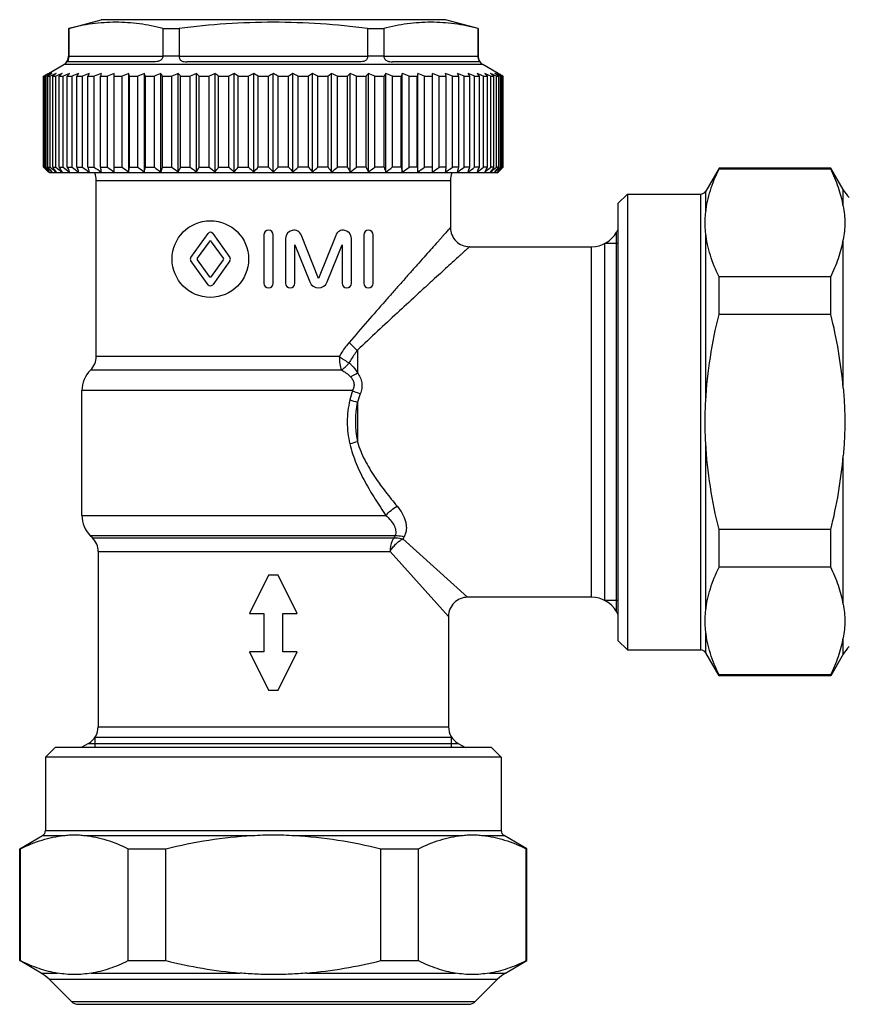
# Model space of a CAD drawing. Units: millimetres. Extents: x 0 to 420, y 0 to 297.
# Drawn here: x 141 to 184, y 152 to 204 of the extents above; entities that cross this region are included whole.
import ezdxf

# ---------------------------------------------------------------- set-up
doc = ezdxf.new("R2010")
doc.units = ezdxf.units.MM
doc.header["$LTSCALE"] = 23.1
doc.layers.get('0').update_dxf_attribs({"linetype": 'CONTINUOUS'})
doc.layers.add('A_STD', color=7, linetype='CONTINUOUS')

msp = doc.modelspace()

# ---------------------------------------------------------------- linework, layer by layer
at = {"color": 7, "linetype": 'Continuous'}
for p, q in [((143.651, 203.382), (145.34, 203.835)), ((163.34, 203.835), (145.34, 203.835)), ((165.04, 203.379), (163.34, 203.835)), ((143.64, 203.379), (143.64, 201.924)), ((143.64, 203.379), (143.652, 203.379)), ((143.652, 203.379), (143.652, 201.935)), ((148.575, 203.379), (148.575, 201.935)), ((148.575, 203.379), (149.417, 203.379)), ((149.417, 203.379), (149.417, 201.935)), ((159.264, 203.379), (159.264, 201.935)), ((159.264, 203.379), (160.106, 203.379)), ((160.106, 203.379), (160.106, 201.935)), ((165.029, 203.379), (165.029, 201.935)), ((165.029, 203.379), (165.04, 203.379)), ((165.04, 203.379), (165.04, 201.924)), ((142.593, 201.03), (143.39, 201.491)), ((165.29, 201.491), (143.39, 201.491)), ((148.113, 201.635), (143.594, 201.635)), ((143.652, 201.924), (143.64, 201.924)), ((143.652, 201.935), (148.575, 201.935)), ((149.417, 201.924), (148.575, 201.924)), ((149.417, 201.935), (159.264, 201.935)), ((158.86, 201.635), (149.821, 201.635)), ((160.106, 201.924), (159.263, 201.924)), ((160.106, 201.935), (165.029, 201.935)), ((165.087, 201.635), (160.568, 201.635)), ((165.04, 201.924), (165.029, 201.924)), ((166.088, 201.03), (165.29, 201.491)), ((142.566, 201.014), (142.593, 201.03)), ((146.034, 195.882), (146.034, 201.03)), ((146.789, 195.882), (146.789, 201.03)), ((147.602, 195.882), (147.602, 201.03)), ((148.467, 195.882), (148.467, 201.03)), ((149.376, 195.882), (149.376, 201.03)), ((150.323, 195.882), (150.323, 201.03)), ((151.3, 195.882), (151.3, 201.03)), ((152.301, 195.882), (152.301, 201.03)), ((153.317, 195.882), (153.317, 201.03)), ((154.34, 195.882), (154.34, 201.03)), ((155.364, 195.882), (155.364, 201.03)), ((156.38, 195.882), (156.38, 201.03)), ((157.381, 195.882), (157.381, 201.03)), ((158.358, 195.882), (158.358, 201.03)), ((159.305, 195.882), (159.305, 201.03)), ((160.214, 195.882), (160.214, 201.03)), ((161.078, 195.882), (161.078, 201.03)), ((161.892, 195.882), (161.892, 201.03)), ((162.647, 195.882), (162.647, 201.03)), ((166.088, 201.03), (166.115, 201.014)), ((142.343, 200.884), (142.399, 200.918)), ((142.343, 196.135), (142.343, 200.884)), ((142.343, 200.884), (142.367, 200.884)), ((142.401, 200.903), (142.367, 200.884)), ((142.367, 196.135), (142.367, 200.884)), ((142.411, 196.135), (142.411, 200.884)), ((142.411, 200.884), (142.482, 200.884)), ((142.551, 200.92), (142.482, 200.884)), ((142.482, 196.135), (142.482, 200.884)), ((142.569, 196.135), (142.569, 200.884)), ((142.569, 200.884), (142.687, 200.884)), ((142.687, 196.135), (142.687, 200.884)), ((142.817, 196.135), (142.817, 200.884)), ((142.817, 200.884), (142.981, 200.884)), ((142.981, 196.135), (142.981, 200.884)), ((143.152, 196.135), (143.152, 200.884)), ((143.152, 200.884), (143.361, 200.884)), ((143.361, 196.135), (143.361, 200.884)), ((143.573, 196.135), (143.573, 200.884)), ((143.573, 200.884), (143.825, 200.884)), ((143.825, 196.135), (143.825, 200.884)), ((144.075, 196.135), (144.075, 200.884)), ((144.075, 200.884), (144.369, 200.884)), ((144.369, 196.135), (144.369, 200.884)), ((144.656, 196.135), (144.656, 200.884)), ((144.656, 200.884), (144.989, 200.884)), ((144.989, 196.135), (144.989, 200.884)), ((145.311, 196.135), (145.311, 200.884)), ((145.311, 200.884), (145.68, 200.884)), ((145.68, 196.135), (145.68, 200.884)), ((146.034, 200.884), (146.437, 200.884)), ((146.437, 196.135), (146.437, 200.884)), ((146.82, 196.135), (146.82, 200.884)), ((146.82, 200.884), (147.254, 200.884)), ((147.254, 196.135), (147.254, 200.884)), ((147.664, 196.135), (147.664, 200.884)), ((147.664, 200.884), (148.125, 200.884)), ((148.125, 196.135), (148.125, 200.884)), ((148.558, 196.135), (148.558, 200.884)), ((148.558, 200.884), (149.044, 200.884)), ((149.044, 196.135), (149.044, 200.884)), ((149.497, 196.135), (149.497, 200.884)), ((149.497, 200.884), (150.002, 200.884)), ((150.002, 196.135), (150.002, 200.884)), ((150.472, 196.135), (150.472, 200.884)), ((150.472, 200.884), (150.994, 200.884)), ((150.994, 196.135), (150.994, 200.884)), ((151.477, 196.135), (151.477, 200.884)), ((151.477, 200.884), (152.011, 200.884)), ((152.011, 196.135), (152.011, 200.884)), ((152.503, 196.135), (152.503, 200.884)), ((152.503, 200.884), (153.046, 200.884)), ((153.046, 196.135), (153.046, 200.884)), ((153.544, 196.135), (153.544, 200.884)), ((153.544, 200.884), (154.09, 200.884)), ((154.09, 196.135), (154.09, 200.884)), ((154.59, 196.135), (154.59, 200.884)), ((154.59, 200.884), (155.137, 200.884)), ((155.137, 196.135), (155.137, 200.884)), ((155.635, 196.135), (155.635, 200.884)), ((155.635, 200.884), (156.178, 200.884)), ((156.178, 196.135), (156.178, 200.884)), ((156.67, 196.135), (156.67, 200.884)), ((156.67, 200.884), (157.204, 200.884)), ((157.204, 196.135), (157.204, 200.884)), ((157.687, 196.135), (157.687, 200.884)), ((157.687, 200.884), (158.209, 200.884)), ((158.209, 196.135), (158.209, 200.884)), ((158.679, 196.135), (158.679, 200.884)), ((158.679, 200.884), (159.184, 200.884)), ((159.184, 196.135), (159.184, 200.884)), ((159.637, 196.135), (159.637, 200.884)), ((159.637, 200.884), (160.123, 200.884)), ((160.123, 196.135), (160.123, 200.884)), ((160.556, 196.135), (160.556, 200.884)), ((160.556, 200.884), (161.017, 200.884)), ((161.017, 196.135), (161.017, 200.884)), ((161.427, 196.135), (161.427, 200.884)), ((161.427, 200.884), (161.861, 200.884)), ((161.861, 196.135), (161.861, 200.884)), ((162.244, 196.135), (162.244, 200.884)), ((162.244, 200.884), (162.647, 200.884)), ((163.001, 196.135), (163.001, 200.884)), ((163.001, 200.884), (163.37, 200.884)), ((163.37, 196.135), (163.37, 200.884)), ((163.692, 196.135), (163.692, 200.884)), ((163.692, 200.884), (164.025, 200.884)), ((164.025, 196.135), (164.025, 200.884)), ((164.312, 196.135), (164.312, 200.884)), ((164.312, 200.884), (164.606, 200.884)), ((164.606, 196.135), (164.606, 200.884)), ((164.856, 196.135), (164.856, 200.884)), ((164.856, 200.884), (165.108, 200.884)), ((165.108, 196.135), (165.108, 200.884)), ((165.319, 196.135), (165.319, 200.884)), ((165.319, 200.884), (165.529, 200.884)), ((165.529, 196.135), (165.529, 200.884)), ((165.7, 196.135), (165.7, 200.884)), ((165.7, 200.884), (165.864, 200.884)), ((165.864, 196.135), (165.864, 200.884)), ((165.994, 196.135), (165.994, 200.884)), ((165.994, 200.884), (166.112, 200.884)), ((166.112, 196.135), (166.112, 200.884)), ((166.199, 200.884), (166.13, 200.92)), ((166.199, 196.135), (166.199, 200.884)), ((166.199, 200.884), (166.27, 200.884)), ((166.314, 200.884), (166.268, 200.909)), ((166.27, 196.135), (166.27, 200.884)), ((166.288, 200.914), (166.338, 200.884)), ((166.314, 196.135), (166.314, 200.884)), ((166.314, 200.884), (166.338, 200.884)), ((166.338, 196.135), (166.338, 200.884)), ((142.343, 196.135), (142.367, 196.135)), ((142.343, 196.135), (142.376, 196.101)), ((142.39, 196.113), (142.367, 196.135)), ((142.376, 196.101), (142.399, 196.078)), ((142.411, 196.135), (142.482, 196.135)), ((142.569, 196.135), (142.687, 196.135)), ((142.64, 195.835), (142.593, 195.882)), ((166.04, 195.835), (142.64, 195.835)), ((142.817, 196.135), (142.981, 196.135)), ((143.152, 196.135), (143.361, 196.135)), ((143.573, 196.135), (143.825, 196.135)), ((144.075, 196.135), (144.369, 196.135)), ((144.656, 196.135), (144.989, 196.135)), ((145.311, 196.135), (145.68, 196.135)), ((146.034, 196.135), (146.437, 196.135)), ((146.82, 196.135), (147.254, 196.135)), ((147.664, 196.135), (148.125, 196.135)), ((148.558, 196.135), (149.044, 196.135)), ((149.497, 196.135), (150.002, 196.135)), ((150.472, 196.135), (150.994, 196.135)), ((151.477, 196.135), (152.011, 196.135)), ((152.503, 196.135), (153.046, 196.135)), ((154.09, 196.135), (153.544, 196.135)), ((155.137, 196.135), (154.59, 196.135)), ((156.178, 196.135), (155.635, 196.135)), ((157.204, 196.135), (156.67, 196.135)), ((158.209, 196.135), (157.687, 196.135)), ((159.184, 196.135), (158.679, 196.135)), ((160.123, 196.135), (159.637, 196.135)), ((161.017, 196.135), (160.556, 196.135)), ((161.861, 196.135), (161.427, 196.135)), ((162.647, 196.135), (162.244, 196.135)), ((163.37, 196.135), (163.001, 196.135)), ((164.025, 196.135), (163.692, 196.135)), ((164.606, 196.135), (164.312, 196.135)), ((165.108, 196.135), (164.856, 196.135)), ((165.529, 196.135), (165.319, 196.135)), ((165.864, 196.135), (165.7, 196.135)), ((166.112, 196.135), (165.994, 196.135)), ((166.04, 195.835), (166.088, 195.882)), ((166.27, 196.135), (166.199, 196.135)), ((166.282, 196.078), (166.305, 196.101)), ((166.314, 196.135), (166.284, 196.106)), ((166.305, 196.101), (166.338, 196.135)), ((166.338, 196.135), (166.314, 196.135)), ((177.62, 196.085), (176.927, 194.885)), ((177.62, 196.036), (177.62, 196.085)), ((183.461, 196.085), (177.62, 196.085)), ((183.461, 196.036), (177.62, 196.036)), ((183.461, 196.036), (183.461, 196.085)), ((184.109, 194.963), (183.461, 196.085)), ((176.927, 193.776), (176.927, 194.885)), ((184.109, 194.106), (184.109, 194.963)), ((172.84, 194.735), (172.34, 194.235)), ((172.84, 194.735), (172.84, 170.935)), ((172.84, 194.735), (176.667, 194.735)), ((176.667, 170.935), (176.667, 194.735)), ((172.34, 194.235), (172.34, 171.435)), ((172.34, 192.869), (172.263, 192.735)), ((176.927, 183.932), (176.927, 192.679)), ((184.109, 184.593), (184.109, 192.349)), ((171.648, 173.52), (171.648, 192.15)), ((177.62, 188.453), (177.62, 190.418)), ((183.461, 190.418), (177.62, 190.418)), ((183.461, 188.453), (183.461, 190.418)), ((183.461, 188.453), (177.62, 188.453)), ((158.733, 186.58), (158.733, 185.398)), ((144.34, 177.956), (144.34, 184.469)), ((158.733, 183.87), (158.733, 181.8)), ((176.927, 172.991), (176.927, 181.738)), ((184.109, 173.321), (184.109, 181.077)), ((144.898, 176.778), (144.78, 176.896)), ((177.62, 175.252), (177.62, 177.217)), ((183.461, 177.217), (177.62, 177.217)), ((183.461, 175.252), (183.461, 177.217)), ((154.09, 174.835), (153.09, 172.835)), ((154.59, 174.835), (154.09, 174.835)), ((155.59, 172.835), (154.59, 174.835)), ((183.461, 175.252), (177.62, 175.252)), ((153.09, 172.835), (153.84, 172.835)), ((153.84, 172.835), (153.84, 170.835)), ((154.84, 170.835), (154.84, 172.835)), ((154.84, 172.835), (155.59, 172.835)), ((172.34, 172.801), (172.263, 172.935)), ((176.927, 170.785), (176.927, 171.894)), ((172.84, 170.935), (172.34, 171.435)), ((184.109, 170.707), (184.109, 171.564)), ((153.09, 170.835), (154.09, 168.835)), ((153.84, 170.835), (153.09, 170.835)), ((154.59, 168.835), (155.59, 170.835)), ((155.59, 170.835), (154.84, 170.835)), ((172.84, 170.935), (176.667, 170.935)), ((177.62, 169.585), (176.927, 170.785)), ((184.109, 170.707), (183.461, 169.585)), ((183.461, 169.634), (177.62, 169.634)), ((177.62, 169.585), (177.62, 169.634)), ((183.461, 169.585), (183.461, 169.634)), ((183.461, 169.585), (177.62, 169.585)), ((154.09, 168.835), (154.59, 168.835)), ((144.69, 166.057), (144.306, 165.835)), ((145.025, 166.372), (163.655, 166.372)), ((163.99, 166.057), (164.374, 165.835)), ((142.44, 165.335), (142.94, 165.835)), ((165.74, 165.835), (142.94, 165.835)), ((166.24, 165.335), (165.74, 165.835)), ((142.44, 165.335), (142.44, 161.508)), ((166.24, 165.335), (142.44, 165.335)), ((166.24, 165.335), (166.24, 161.508)), ((142.44, 161.508), (166.24, 161.508)), ((141.09, 160.556), (142.29, 161.248)), ((142.29, 161.248), (143.4, 161.248)), ((144.496, 161.248), (153.244, 161.248)), ((155.437, 161.248), (164.184, 161.248)), ((165.281, 161.248), (166.39, 161.248)), ((167.59, 160.556), (166.39, 161.248)), ((141.09, 154.714), (141.09, 160.556)), ((141.09, 160.556), (141.139, 160.556)), ((141.139, 154.714), (141.139, 160.556)), ((146.757, 154.714), (146.757, 160.556)), ((146.757, 160.556), (148.722, 160.556)), ((148.722, 154.714), (148.722, 160.556)), ((159.959, 154.714), (159.959, 160.556)), ((159.959, 160.556), (161.924, 160.556)), ((161.924, 154.714), (161.924, 160.556)), ((167.542, 160.556), (167.59, 160.556)), ((167.542, 154.714), (167.542, 160.556)), ((167.59, 154.714), (167.59, 160.556)), ((142.212, 154.067), (141.09, 154.714)), ((141.09, 154.714), (141.139, 154.714)), ((146.757, 154.714), (148.722, 154.714)), ((159.959, 154.714), (161.924, 154.714)), ((166.468, 154.067), (167.59, 154.714)), ((167.542, 154.714), (167.59, 154.714)), ((142.212, 154.067), (143.069, 154.067)), ((142.627, 153.749), (143.794, 152.581)), ((142.627, 153.749), (166.054, 153.749)), ((144.827, 154.067), (152.583, 154.067)), ((156.098, 154.067), (163.854, 154.067)), ((166.054, 153.749), (164.887, 152.581)), ((165.612, 154.067), (166.468, 154.067)), ((143.794, 152.581), (164.887, 152.581)), ((144.148, 152.435), (164.533, 152.435))]:
    msp.add_line(p, q, dxfattribs=at)
at = {"color": 2, "linetype": 'Continuous'}
for p, q in [((172.34, 192.15), (171.648, 192.15)), ((172.34, 173.52), (171.648, 173.52)), ((145.025, 165.835), (145.025, 166.372)), ((163.655, 165.835), (163.655, 166.372))]:
    msp.add_line(p, q, dxfattribs=at)
at = {"color": 7, "linetype": 'Continuous'}
for centre, radius, start, end in [((143.14, 201.924), 0.5, 300, 360), ((146.684, 201.935), 3.033, 179.9999, 180.2139), ((148.411, 201.935), 0.164, 356.0424, 359.9978), ((149.573, 201.935), 0.156, 180.0026, 184.1707), ((159.108, 201.935), 0.156, 355.8293, 359.9974), ((160.27, 201.935), 0.164, 180.0022, 183.9576), ((161.997, 201.935), 3.033, 359.7861, 0.0001), ((165.54, 201.924), 0.5, 180, 240), ((158.604, 173.301), 32.02, 120.058, 120.2293), ((159.249, 169.861), 35.32, 118.0551, 118.2657), ((157.932, 176.95), 28.526, 122.4214, 122.6902), ((160.261, 165.941), 39.206, 116.4925, 116.8531), ((157.748, 179.991), 25.825, 125.4456, 125.9998), ((161.251, 162.306), 42.812, 115.2422, 115.6961), ((157.464, 183.31), 22.879, 129.2358, 129.8097), ((162.098, 159.307), 45.762, 114.252, 114.6928), ((157.525, 186.309), 20.47, 134.0137, 134.5981), ((162.947, 156.718), 48.314, 113.4851, 113.9154), ((158.303, 188.794), 19.057, 140.0518, 140.6214), ((163.785, 154.618), 50.388, 112.9139, 113.3362), ((160.142, 190.905), 18.913, 147.6335, 148.1551), ((164.601, 153.071), 51.918, 112.5188, 112.9354), ((164.87, 192.461), 21.899, 156.9637, 157.3777), ((165.386, 152.123), 52.855, 112.2867, 112.6999), ((181.029, 193.414), 36.492, 167.9526, 168.1867), ((166.133, 151.804), 53.171, 112.2102, 112.6223), ((166.834, 152.123), 52.855, 112.2867, 112.6999), ((111.102, 193.414), 36.492, 11.8133, 12.0474), ((167.486, 153.071), 51.918, 112.5188, 112.9354), ((127.45, 192.461), 21.899, 22.6223, 23.0363), ((168.085, 154.618), 50.388, 112.9139, 113.3362), ((132.492, 190.905), 18.913, 31.8449, 32.3665), ((168.63, 156.718), 48.314, 113.4851, 113.9154), ((134.767, 188.794), 19.057, 39.3786, 39.9482), ((169.119, 159.307), 45.762, 114.252, 114.6928), ((136.099, 186.309), 20.47, 45.4019, 45.9863), ((169.557, 162.306), 42.812, 115.2422, 115.6961), ((136.829, 183.31), 22.879, 50.1903, 50.7642), ((169.949, 165.624), 39.561, 116.4937, 116.9633), ((137.324, 179.991), 25.825, 54.0002, 54.5544), ((170.303, 169.161), 36.114, 118.0577, 118.5457), ((137.706, 176.455), 29.114, 57.0445, 57.5759), ((170.637, 172.808), 32.59, 120.0034, 120.5122), ((138.044, 172.808), 32.59, 59.4878, 59.9966), ((170.975, 176.455), 29.114, 122.4241, 122.9555), ((138.378, 169.161), 36.114, 61.4543, 61.9423), ((171.357, 179.991), 25.825, 125.4456, 125.9998), ((138.732, 165.624), 39.561, 63.0367, 63.5063), ((171.852, 183.31), 22.879, 129.2358, 129.8097), ((139.124, 162.306), 42.812, 64.3039, 64.7578), ((172.582, 186.309), 20.47, 134.0137, 134.5981), ((139.562, 159.307), 45.762, 65.3072, 65.748), ((173.672, 188.995), 18.741, 140.047, 140.6262), ((140.051, 156.718), 48.314, 66.0846, 66.5149), ((175.904, 191.084), 18.577, 147.6288, 148.1598), ((140.596, 154.618), 50.388, 66.6638, 67.0861), ((180.845, 192.624), 21.48, 156.9596, 157.3817), ((141.195, 153.071), 51.918, 67.0646, 67.4812), ((196.858, 193.566), 35.755, 167.9502, 168.1891), ((141.847, 152.123), 52.855, 67.3001, 67.7133), ((142.548, 151.804), 53.171, 67.3777, 67.7898), ((143.295, 152.123), 52.855, 67.3001, 67.7133), ((128.373, 193.566), 35.755, 11.8109, 12.0498), ((144.08, 153.071), 51.918, 67.0646, 67.4812), ((144.197, 192.624), 21.48, 22.6183, 23.0404), ((144.895, 154.618), 50.388, 66.6638, 67.0861), ((148.824, 191.084), 18.577, 31.8402, 32.3712), ((145.733, 156.718), 48.314, 66.0846, 66.5149), ((150.621, 188.995), 18.741, 39.3738, 39.953), ((146.583, 159.307), 45.762, 65.3072, 65.748), ((151.156, 186.309), 20.47, 45.4019, 45.9863), ((147.43, 162.306), 42.812, 64.3039, 64.7578), ((151.217, 183.31), 22.879, 50.1903, 50.7642), ((148.42, 165.941), 39.206, 63.1469, 63.5075), ((150.933, 179.991), 25.825, 54.0002, 54.5544), ((149.432, 169.861), 35.32, 61.7343, 61.9449), ((150.749, 176.95), 28.526, 57.3098, 57.5786), ((150.077, 173.3), 32.02, 59.7707, 59.942), ((159.035, 172.56), 32.878, 120.2293, 120.3981), ((159.828, 168.785), 36.541, 118.2658, 118.4845), ((158.574, 175.95), 29.715, 122.6902, 122.9528), ((150.107, 175.95), 29.715, 57.0472, 57.3098), ((148.883, 168.84), 36.479, 61.5368, 61.7343), ((149.63, 172.532), 32.909, 59.5898, 59.7706), ((167.224, 222.515), 36.246, 226.752, 227.2873), ((166.969, 220.256), 34.471, 224.5396, 224.9972), ((167.42, 218.406), 33.488, 221.686, 222.2673), ((167.616, 224.66), 38.018, 228.6151, 229.1943), ((168.247, 216.541), 32.799, 218.4744, 219.0403), ((168.058, 226.575), 39.627, 230.1903, 230.7642), ((169.493, 214.615), 32.452, 214.7128, 215.2571), ((168.603, 228.307), 41.128, 231.4659, 232.0343), ((171.74, 212.874), 33.128, 210.351, 210.8585), ((169.221, 229.802), 42.452, 232.4717, 233.035), ((175.726, 211.372), 35.581, 205.3551, 205.806), ((169.889, 231.014), 43.541, 233.231, 233.79), ((183.166, 210.153), 41.528, 199.7277, 200.0983), ((170.588, 231.907), 44.352, 233.7614, 234.3171), ((199.187, 209.255), 56.086, 193.5277, 193.7933), ((171.304, 232.455), 44.851, 234.075, 234.6287), ((249.402, 208.704), 104.847, 186.88539, 187.02445), ((172.028, 232.639), 45.019, 234.1787, 234.7317), ((172.752, 232.455), 44.851, 234.075, 234.6287), ((42.729, 208.704), 104.847, 352.97555, 353.11461), ((173.473, 231.907), 44.352, 233.7614, 234.3171), ((93.133, 209.255), 56.086, 346.2067, 346.4723), ((174.189, 231.014), 43.541, 233.231, 233.79), ((109.468, 210.153), 41.528, 339.9017, 340.2723), ((174.903, 229.802), 42.452, 232.4717, 233.035), ((117.343, 211.372), 35.581, 334.194, 334.6449), ((175.624, 228.307), 41.128, 231.4659, 232.0343), ((121.884, 212.874), 33.128, 329.1415, 329.649), ((176.365, 226.575), 39.627, 230.1903, 230.7642), ((124.801, 214.615), 32.452, 324.7429, 325.2872), ((177.145, 224.66), 38.018, 228.6151, 229.1943), ((126.825, 216.541), 32.799, 320.9597, 321.5256), ((177.999, 222.618), 36.387, 226.7034, 227.2866), ((128.535, 218.406), 33.488, 317.7327, 318.314), ((178.974, 220.512), 34.835, 224.4108, 224.9954), ((129.707, 220.512), 34.835, 315.0046, 315.5892), ((180.146, 218.406), 33.488, 221.686, 222.2673), ((130.682, 222.618), 36.387, 312.7134, 313.2966), ((181.428, 216.199), 32.251, 218.4696, 219.0451), ((131.535, 224.66), 38.018, 310.8057, 311.3849), ((183.419, 214.293), 31.89, 214.708, 215.2619), ((132.316, 226.575), 39.627, 309.2358, 309.8097), ((186.282, 212.57), 32.531, 210.3463, 210.8632), ((133.057, 228.307), 41.128, 307.9657, 308.5341), ((190.736, 211.083), 34.913, 205.3508, 205.8104), ((133.778, 229.802), 42.452, 306.965, 307.5283), ((198.453, 209.877), 40.719, 199.724, 200.102), ((134.492, 231.014), 43.541, 306.21, 306.769), ((214.454, 208.989), 54.961, 193.525, 193.796), ((135.208, 231.907), 44.352, 305.6829, 306.2386), ((263.821, 208.444), 102.7, 186.88394, 187.02591), ((135.929, 232.455), 44.851, 305.3713, 305.925), ((136.653, 232.639), 45.019, 305.2683, 305.8213), ((61.411, 208.444), 102.7, 352.97409, 353.11606), ((137.377, 232.455), 44.851, 305.3713, 305.925), ((110.588, 208.989), 54.961, 346.204, 346.475), ((138.093, 231.907), 44.352, 305.6829, 306.2386), ((126.275, 209.877), 40.719, 339.898, 340.276), ((138.792, 231.014), 43.541, 306.21, 306.769), ((133.557, 211.083), 34.913, 334.1896, 334.6492), ((139.46, 229.802), 42.452, 306.965, 307.5283), ((140.078, 228.307), 41.128, 307.9657, 308.5341), ((137.455, 212.57), 32.531, 329.1368, 329.6537), ((140.623, 226.575), 39.627, 309.2358, 309.8097), ((139.649, 214.293), 31.89, 324.7381, 325.292), ((141.064, 224.66), 38.018, 310.8057, 311.3849), ((140.861, 216.199), 32.251, 320.9549, 321.5304), ((141.261, 218.406), 33.488, 317.7327, 318.314), ((141.487, 222.482), 36.201, 312.7125, 313.2325), ((141.712, 220.256), 34.471, 315.0028, 315.4604), ((176.667, 195.035), 0.3, 270, 330), ((185.841, 195.963), 2, 210, 225), ((164.278, 182.563), 6.111, 161.8302, 166.5671), ((160.82, 192.001), 8.394, 252.7702, 255.6032), ((160.819, 173.675), 8.389, 104.3961, 107.231), ((166.082, 173.987), 6.122, 151.6323, 152.8771), ((165.36, 174.373), 4.868, 149.511, 150.9505), ((176.667, 170.635), 0.3, 30, 90), ((185.841, 169.707), 2, 135, 150), ((142.14, 161.508), 0.3, 300, 360), ((166.54, 161.508), 0.3, 180, 240), ((141.212, 152.335), 2, 45, 60), ((167.468, 152.335), 2, 120, 135), ((144.148, 152.935), 0.5, 225, 270), ((164.533, 152.935), 0.5, 270, 315)]:
    msp.add_arc(centre, radius, start, end, dxfattribs=at)
for points, knots in [([(148.575, 203.379), (148.17, 203.479), (147.355, 203.642), (146.113, 203.73), (144.871, 203.642), (144.056, 203.479), (143.652, 203.379)], [0, 0, 0, 0, 0.251494, 0.5, 0.748506, 1, 1, 1, 1]), ([(159.264, 203.379), (158.447, 203.48), (156.809, 203.643), (154.34, 203.73), (151.872, 203.643), (150.234, 203.48), (149.417, 203.379)], [0, 0, 0, 0, 0.250006, 0.5, 0.749994, 1, 1, 1, 1]), ([(165.029, 203.379), (164.625, 203.479), (163.81, 203.642), (162.568, 203.73), (161.326, 203.642), (160.511, 203.479), (160.106, 203.379)], [0, 0, 0, 0, 0.251494, 0.5, 0.748506, 1, 1, 1, 1]), ([(143.652, 201.924), (143.652, 201.897), (143.648, 201.848), (143.634, 201.78), (143.617, 201.726), (143.602, 201.688), (143.591, 201.662), (143.586, 201.647), (143.587, 201.637), (143.592, 201.635), (143.594, 201.635)], [0, 0, 0, 0, 0.260474, 0.494257, 0.683291, 0.819257, 0.906438, 0.95572, 0.980189, 1, 1, 1, 1]), ([(148.575, 201.924), (148.573, 201.897), (148.56, 201.844), (148.519, 201.774), (148.46, 201.719), (148.371, 201.67), (148.253, 201.64), (148.158, 201.635), (148.113, 201.635)], [0, 0, 0, 0, 0.134061, 0.26782, 0.400254, 0.529551, 0.773508, 1, 1, 1, 1]), ([(149.417, 201.924), (149.419, 201.897), (149.427, 201.846), (149.453, 201.776), (149.494, 201.72), (149.549, 201.681), (149.612, 201.657), (149.703, 201.638), (149.774, 201.635), (149.821, 201.635)], [0, 0, 0, 0, 0.140846, 0.27219, 0.392582, 0.508064, 0.625185, 0.746426, 1, 1, 1, 1]), ([(159.263, 201.924), (159.262, 201.897), (159.254, 201.846), (159.228, 201.776), (159.187, 201.72), (159.132, 201.681), (159.069, 201.657), (158.978, 201.638), (158.907, 201.635), (158.86, 201.635)], [0, 0, 0, 0, 0.140846, 0.27219, 0.392582, 0.508064, 0.625185, 0.746426, 1, 1, 1, 1]), ([(160.106, 201.924), (160.108, 201.897), (160.121, 201.844), (160.162, 201.774), (160.221, 201.719), (160.31, 201.67), (160.428, 201.64), (160.523, 201.635), (160.568, 201.635)], [0, 0, 0, 0, 0.134061, 0.26782, 0.400255, 0.529551, 0.773508, 1, 1, 1, 1]), ([(165.029, 201.924), (165.029, 201.897), (165.033, 201.848), (165.047, 201.78), (165.064, 201.726), (165.079, 201.688), (165.089, 201.662), (165.094, 201.647), (165.094, 201.637), (165.089, 201.635), (165.087, 201.635)], [0, 0, 0, 0, 0.260474, 0.494257, 0.683291, 0.819257, 0.906438, 0.95572, 0.980189, 1, 1, 1, 1]), ([(176.927, 193.776), (176.947, 193.967), (177.009, 194.351), (177.212, 195.118), (177.442, 195.674), (177.62, 196.036)], [0, 0, 0, 0, 0.243321, 0.490449, 1, 1, 1, 1]), ([(184.109, 194.106), (184.054, 194.436), (183.88, 195.097), (183.613, 195.725), (183.461, 196.036)], [0, 0, 0, 0, 0.491143, 1, 1, 1, 1]), ([(184.109, 194.106), (184.133, 193.96), (184.174, 193.669), (184.197, 193.227), (184.174, 192.786), (184.133, 192.494), (184.109, 192.349)], [0, 0, 0, 0, 0.250725, 0.5, 0.749275, 1, 1, 1, 1]), ([(176.927, 192.679), (176.917, 192.77), (176.899, 192.953), (176.887, 193.227), (176.899, 193.502), (176.917, 193.684), (176.927, 193.776)], [0, 0, 0, 0, 0.250342, 0.5, 0.749658, 1, 1, 1, 1]), ([(177.62, 190.418), (177.442, 190.781), (177.212, 191.337), (177.009, 192.103), (176.947, 192.487), (176.927, 192.679)], [0, 0, 0, 0, 0.509551, 0.75668, 1, 1, 1, 1]), ([(183.461, 190.418), (183.613, 190.729), (183.88, 191.357), (184.054, 192.019), (184.109, 192.349)], [0, 0, 0, 0, 0.508857, 1, 1, 1, 1]), ([(176.927, 183.932), (176.967, 184.694), (177.131, 186.215), (177.438, 187.712), (177.62, 188.453)], [0, 0, 0, 0, 0.499978, 1, 1, 1, 1]), ([(184.109, 184.593), (184.054, 185.243), (183.886, 186.54), (183.616, 187.819), (183.461, 188.453)], [0, 0, 0, 0, 0.499986, 1, 1, 1, 1]), ([(158.305, 186.989), (158.256, 186.932), (158.067, 186.7), (157.899, 186.449), (157.786, 186.254)], [0, 0, 0, 0, 0.247631, 1, 1, 1, 1]), ([(158.305, 186.989), (158.369, 186.914), (158.506, 186.771), (158.655, 186.641), (158.733, 186.58)], [0, 0, 0, 0, 0.49892, 1, 1, 1, 1]), ([(157.786, 186.254), (157.826, 186.223), (157.909, 186.164), (158.037, 186.078), (158.169, 185.996), (158.258, 185.945), (158.302, 185.92)], [0, 0, 0, 0, 0.246727, 0.499607, 0.752699, 1, 1, 1, 1]), ([(157.786, 186.254), (157.786, 186.125), (157.803, 185.883), (157.857, 185.645), (157.897, 185.54)], [0, 0, 0, 0, 0.535321, 1, 1, 1, 1]), ([(158.733, 186.58), (158.693, 186.529), (158.535, 186.318), (158.396, 186.094), (158.302, 185.92)], [0, 0, 0, 0, 0.247177, 1, 1, 1, 1]), ([(157.897, 185.54), (157.931, 185.564), (157.999, 185.615), (158.1, 185.704), (158.202, 185.806), (158.269, 185.88), (158.302, 185.92)], [0, 0, 0, 0, 0.219201, 0.46245, 0.724643, 1, 1, 1, 1]), ([(158.302, 185.92), (158.343, 185.882), (158.505, 185.725), (158.648, 185.545), (158.733, 185.398)], [0, 0, 0, 0, 0.247486, 1, 1, 1, 1]), ([(157.897, 185.54), (157.984, 185.494), (158.152, 185.392), (158.306, 185.266), (158.373, 185.195)], [0, 0, 0, 0, 0.499463, 1, 1, 1, 1]), ([(158.373, 185.195), (158.402, 185.209), (158.525, 185.271), (158.644, 185.341), (158.733, 185.398)], [0, 0, 0, 0, 0.232611, 1, 1, 1, 1]), ([(158.373, 185.195), (158.419, 185.147), (158.499, 185.04), (158.562, 184.849), (158.552, 184.649), (158.503, 184.526), (158.471, 184.469)], [0, 0, 0, 0, 0.252395, 0.502248, 0.750805, 1, 1, 1, 1]), ([(158.733, 185.398), (158.792, 185.323), (158.892, 185.158), (158.973, 184.878), (158.972, 184.586), (158.92, 184.398), (158.884, 184.308)], [0, 0, 0, 0, 0.248937, 0.497788, 0.747905, 1, 1, 1, 1]), ([(184.109, 184.593), (184.133, 184.3), (184.174, 183.715), (184.197, 182.835), (184.174, 181.955), (184.133, 181.37), (184.109, 181.077)], [0, 0, 0, 0, 0.249999, 0.5, 0.750001, 1, 1, 1, 1]), ([(158.471, 184.469), (158.504, 184.455), (158.64, 184.397), (158.779, 184.345), (158.884, 184.308)], [0, 0, 0, 0, 0.241171, 1, 1, 1, 1]), ([(158.334, 183.983), (158.245, 183.608), (158.157, 182.835), (158.245, 182.062), (158.334, 181.687)], [0, 0, 0, 0, 0.500003, 1, 1, 1, 1]), ([(158.733, 183.87), (158.696, 183.7), (158.587, 183.015), (158.623, 182.307), (158.733, 181.799)], [0, 0, 0, 0, 0.250293, 1, 1, 1, 1]), ([(176.927, 181.738), (176.917, 181.921), (176.899, 182.286), (176.887, 182.835), (176.899, 183.384), (176.917, 183.749), (176.927, 183.932)], [0, 0, 0, 0, 0.25, 0.5, 0.75, 1, 1, 1, 1]), ([(158.334, 181.687), (158.417, 181.338), (158.648, 180.66), (159.115, 179.707), (159.645, 178.81), (160.024, 178.237), (160.217, 177.956)], [0, 0, 0, 0, 0.256173, 0.508928, 0.757234, 1, 1, 1, 1]), ([(158.733, 181.8), (158.828, 181.474), (159.092, 180.848), (159.611, 179.988), (160.189, 179.189), (160.598, 178.683), (160.804, 178.437)], [0, 0, 0, 0, 0.256434, 0.509184, 0.757356, 1, 1, 1, 1]), ([(177.62, 177.217), (177.438, 177.958), (177.131, 179.455), (176.967, 180.976), (176.927, 181.738)], [0, 0, 0, 0, 0.500022, 1, 1, 1, 1]), ([(183.461, 177.217), (183.616, 177.851), (183.886, 179.13), (184.054, 180.427), (184.109, 181.077)], [0, 0, 0, 0, 0.500014, 1, 1, 1, 1]), ([(160.217, 177.956), (160.298, 178.051), (160.484, 178.226), (160.693, 178.372), (160.804, 178.437)], [0, 0, 0, 0, 0.49196, 1, 1, 1, 1]), ([(160.804, 178.437), (160.904, 178.318), (161.081, 178.07), (161.232, 177.723), (161.288, 177.44), (161.293, 177.231), (161.255, 177.028), (161.2, 176.902), (161.165, 176.843)], [0, 0, 0, 0, 0.268558, 0.523539, 0.645763, 0.764809, 0.8821, 1, 1, 1, 1]), ([(160.217, 177.956), (160.301, 177.883), (160.455, 177.729), (160.612, 177.509), (160.697, 177.323), (160.735, 177.18), (160.74, 177.034), (160.715, 176.94), (160.695, 176.896)], [0, 0, 0, 0, 0.271052, 0.527312, 0.649307, 0.767274, 0.882791, 1, 1, 1, 1]), ([(160.695, 176.896), (160.732, 176.9), (160.89, 176.907), (161.049, 176.879), (161.165, 176.843)], [0, 0, 0, 0, 0.232106, 1, 1, 1, 1]), ([(160.633, 176.778), (160.602, 176.73), (160.484, 176.512), (160.438, 176.26), (160.438, 176.071)], [0, 0, 0, 0, 0.233507, 1, 1, 1, 1]), ([(160.438, 176.071), (160.474, 176.14), (160.541, 176.238), (160.643, 176.36), (160.726, 176.45), (160.815, 176.533), (160.939, 176.633), (161.038, 176.698), (161.105, 176.737)], [0, 0, 0, 0, 0.244561, 0.371657, 0.500058, 0.628448, 0.755706, 1, 1, 1, 1]), ([(160.633, 176.778), (160.67, 176.783), (160.828, 176.794), (160.988, 176.77), (161.105, 176.737)], [0, 0, 0, 0, 0.233278, 1, 1, 1, 1]), ([(176.927, 172.991), (176.947, 173.183), (177.009, 173.567), (177.212, 174.333), (177.442, 174.889), (177.62, 175.252)], [0, 0, 0, 0, 0.243321, 0.490449, 1, 1, 1, 1]), ([(184.109, 173.321), (184.054, 173.651), (183.88, 174.313), (183.613, 174.941), (183.461, 175.252)], [0, 0, 0, 0, 0.491143, 1, 1, 1, 1]), ([(184.109, 173.321), (184.133, 173.176), (184.174, 172.884), (184.197, 172.443), (184.174, 172.001), (184.133, 171.71), (184.109, 171.564)], [0, 0, 0, 0, 0.250725, 0.5, 0.749275, 1, 1, 1, 1]), ([(176.927, 171.894), (176.917, 171.986), (176.899, 172.168), (176.887, 172.443), (176.899, 172.717), (176.917, 172.9), (176.927, 172.991)], [0, 0, 0, 0, 0.250342, 0.5, 0.749658, 1, 1, 1, 1]), ([(177.62, 169.634), (177.442, 169.996), (177.212, 170.552), (177.009, 171.319), (176.947, 171.703), (176.927, 171.894)], [0, 0, 0, 0, 0.509551, 0.75668, 1, 1, 1, 1]), ([(183.461, 169.634), (183.613, 169.945), (183.88, 170.573), (184.054, 171.234), (184.109, 171.564)], [0, 0, 0, 0, 0.508857, 1, 1, 1, 1]), ([(141.139, 160.556), (141.501, 160.733), (142.058, 160.964), (142.824, 161.167), (143.208, 161.228), (143.4, 161.248)], [0, 0, 0, 0, 0.509551, 0.75668, 1, 1, 1, 1]), ([(143.4, 161.248), (143.491, 161.258), (143.673, 161.277), (143.948, 161.288), (144.223, 161.277), (144.405, 161.258), (144.496, 161.248)], [0, 0, 0, 0, 0.250342, 0.5, 0.749658, 1, 1, 1, 1]), ([(144.496, 161.248), (144.688, 161.228), (145.072, 161.167), (145.839, 160.964), (146.395, 160.733), (146.757, 160.556)], [0, 0, 0, 0, 0.243321, 0.490449, 1, 1, 1, 1]), ([(148.722, 160.556), (149.464, 160.737), (150.961, 161.045), (152.482, 161.208), (153.244, 161.248)], [0, 0, 0, 0, 0.500022, 1, 1, 1, 1]), ([(153.244, 161.248), (153.427, 161.258), (153.792, 161.277), (154.34, 161.288), (154.889, 161.277), (155.254, 161.258), (155.437, 161.248)], [0, 0, 0, 0, 0.25, 0.5, 0.75, 1, 1, 1, 1]), ([(155.437, 161.248), (156.199, 161.208), (157.72, 161.045), (159.217, 160.737), (159.959, 160.556)], [0, 0, 0, 0, 0.499978, 1, 1, 1, 1]), ([(161.924, 160.556), (162.286, 160.733), (162.842, 160.964), (163.609, 161.167), (163.993, 161.228), (164.184, 161.248)], [0, 0, 0, 0, 0.509551, 0.75668, 1, 1, 1, 1]), ([(164.184, 161.248), (164.276, 161.258), (164.458, 161.277), (164.733, 161.288), (165.008, 161.277), (165.19, 161.258), (165.281, 161.248)], [0, 0, 0, 0, 0.250342, 0.5, 0.749658, 1, 1, 1, 1]), ([(165.281, 161.248), (165.473, 161.228), (165.857, 161.167), (166.623, 160.964), (167.179, 160.733), (167.542, 160.556)], [0, 0, 0, 0, 0.243321, 0.490449, 1, 1, 1, 1]), ([(141.139, 154.714), (141.45, 154.562), (142.078, 154.295), (142.74, 154.122), (143.069, 154.067)], [0, 0, 0, 0, 0.508857, 1, 1, 1, 1]), ([(144.827, 154.067), (145.157, 154.122), (145.818, 154.295), (146.446, 154.562), (146.757, 154.714)], [0, 0, 0, 0, 0.491143, 1, 1, 1, 1]), ([(148.722, 154.714), (149.357, 154.559), (150.635, 154.289), (151.932, 154.121), (152.583, 154.067)], [0, 0, 0, 0, 0.500014, 1, 1, 1, 1]), ([(156.098, 154.067), (156.749, 154.121), (158.045, 154.289), (159.324, 154.559), (159.959, 154.714)], [0, 0, 0, 0, 0.499986, 1, 1, 1, 1]), ([(161.924, 154.714), (162.235, 154.562), (162.863, 154.295), (163.524, 154.122), (163.854, 154.067)], [0, 0, 0, 0, 0.508857, 1, 1, 1, 1]), ([(165.612, 154.067), (165.941, 154.122), (166.603, 154.295), (167.231, 154.562), (167.542, 154.714)], [0, 0, 0, 0, 0.491143, 1, 1, 1, 1]), ([(144.827, 154.067), (144.681, 154.042), (144.39, 154.001), (143.948, 153.979), (143.507, 154.001), (143.215, 154.042), (143.069, 154.067)], [0, 0, 0, 0, 0.250725, 0.5, 0.749275, 1, 1, 1, 1]), ([(156.098, 154.067), (155.806, 154.042), (155.22, 154.001), (154.34, 153.979), (153.46, 154.001), (152.875, 154.042), (152.583, 154.067)], [0, 0, 0, 0, 0.249999, 0.5, 0.750001, 1, 1, 1, 1]), ([(165.612, 154.067), (165.466, 154.042), (165.174, 154.001), (164.733, 153.979), (164.291, 154.001), (164, 154.042), (163.854, 154.067)], [0, 0, 0, 0, 0.250725, 0.5, 0.749275, 1, 1, 1, 1])]:
    msp.add_open_spline(points, degree=3, knots=knots, dxfattribs=at)
msp.add_open_spline([(158.884, 184.308), (158.827, 184.164), (158.776, 184.018), (158.733, 183.87)], degree=3, dxfattribs=at)
at = {"layer": 'A_STD', "color": 7, "linetype": 'Continuous'}
for p, q in [((145.09, 186.254), (145.09, 195.438)), ((145.09, 195.438), (163.59, 195.438)), ((163.59, 195.438), (163.59, 192.985)), ((150.029, 191.428), (150.929, 192.678)), ((150.986, 192.243), (150.369, 191.387)), ((151.732, 191.387), (151.115, 192.243)), ((151.172, 192.678), (152.072, 191.428)), ((153.85, 192.6), (153.85, 190.08)), ((154.34, 190.08), (154.34, 192.6)), ((154.98, 192.418), (154.98, 190.08)), ((156.7, 190.325), (155.804, 192.576)), ((157.596, 192.576), (156.7, 190.325)), ((158.42, 190.08), (158.42, 192.418)), ((159.06, 192.6), (159.06, 190.08)), ((159.55, 190.08), (159.55, 192.6)), ((172.263, 172.935), (172.263, 192.735)), ((155.47, 190.08), (155.47, 192.09)), ((155.47, 192.09), (156.245, 190.144)), ((157.156, 190.144), (157.93, 192.09)), ((157.93, 192.09), (157.93, 190.08)), ((164.59, 191.985), (170.964, 191.985)), ((170.964, 173.685), (170.964, 191.985)), ((150.929, 190.002), (150.029, 191.252)), ((150.369, 191.293), (150.986, 190.437)), ((151.115, 190.437), (151.732, 191.293)), ((152.072, 191.252), (151.172, 190.002)), ((157.786, 186.254), (145.09, 186.254)), ((157.897, 185.54), (144.79, 185.54)), ((158.471, 184.469), (144.34, 184.469)), ((144.34, 177.956), (160.217, 177.956)), ((160.695, 176.896), (144.78, 176.896)), ((144.898, 176.778), (160.633, 176.778)), ((161.105, 176.737), (164.49, 173.685)), ((145.19, 176.071), (145.19, 166.923)), ((145.19, 176.071), (160.438, 176.071)), ((160.438, 176.071), (163.49, 172.685)), ((170.964, 173.685), (164.49, 173.685)), ((163.49, 172.685), (163.49, 166.923)), ((145.19, 166.923), (163.49, 166.923)), ((144.69, 166.057), (163.99, 166.057))]:
    msp.add_line(p, q, dxfattribs=at)
msp.add_circle((151.05, 191.34), 2, dxfattribs=at)
for centre, radius, start, end in [((144.09, 195.438), 1, 0, 23.4112), ((164.59, 195.438), 1, 156.5888, 180), ((154.095, 192.6), 0.245, 0, 180), ((155.408, 192.418), 0.427, 21.7063, 180), ((157.993, 192.418), 0.427, 0, 158.2937), ((159.305, 192.6), 0.245, 0, 180), ((164.59, 192.985), 1, 179.9997, 270.0003), ((151.05, 192.59), 0.15, 35.7539, 144.2461), ((151.05, 192.196), 0.08, 35.7539, 144.2461), ((170.964, 193.485), 1.5, 270, 330), ((150.15, 191.34), 0.15, 144.2461, 215.7539), ((150.434, 191.34), 0.08, 144.2461, 215.7539), ((151.667, 191.34), 0.08, 324.2461, 35.7539), ((151.95, 191.34), 0.15, 324.2461, 35.7539), ((151.05, 190.484), 0.08, 215.7539, 324.2461), ((151.05, 190.09), 0.15, 215.7539, 324.2461), ((154.095, 190.08), 0.245, 180, 360), ((155.225, 190.08), 0.245, 180, 360), ((156.7, 190.325), 0.49, 201.7063, 338.2937), ((158.175, 190.08), 0.245, 180, 360), ((159.305, 190.08), 0.245, 180, 360), ((144.09, 186.254), 1, 314.427, 360), ((145.84, 184.469), 1.5, 134.427, 180), ((145.84, 177.956), 1.5, 180, 225), ((144.19, 176.071), 1, 0, 45), ((164.49, 172.685), 1, 89.9998, 180.0002), ((170.964, 172.185), 1.5, 30, 90), ((144.19, 166.923), 1, 300, 360), ((164.49, 166.923), 1, 180, 240)]:
    msp.add_arc(centre, radius, start, end, dxfattribs=at)
for points, knots in [([(163.59, 192.985), (163.59, 192.984), (163.588, 192.983), (163.586, 192.979), (163.58, 192.974), (163.571, 192.963), (163.557, 192.947), (163.539, 192.927), (163.507, 192.892), (163.458, 192.837), (163.388, 192.758), (163.304, 192.664), (163.206, 192.555), (163.095, 192.431), (162.973, 192.293), (162.788, 192.086), (162.533, 191.8), (162.201, 191.427), (161.838, 191.02), (161.45, 190.583), (161.041, 190.121), (160.613, 189.638), (160.015, 188.959), (159.241, 188.077), (158.619, 187.358), (158.305, 186.989)], [0, 0, 0, 0, 0.000382, 0.000858, 0.001522, 0.003414, 0.006053, 0.009434, 0.013552, 0.02395, 0.03714, 0.053006, 0.071414, 0.092221, 0.115282, 0.140446, 0.196504, 0.259277, 0.327763, 0.401094, 0.478527, 0.559432, 0.643278, 0.818054, 1, 1, 1, 1]), ([(164.59, 191.985), (164.59, 191.985), (164.587, 191.981), (164.58, 191.976), (164.569, 191.965), (164.553, 191.951), (164.533, 191.933), (164.498, 191.901), (164.444, 191.852), (164.366, 191.781), (164.273, 191.696), (164.165, 191.598), (163.994, 191.441), (163.748, 191.217), (163.42, 190.918), (163.053, 190.583), (162.652, 190.216), (162.222, 189.823), (161.604, 189.256), (160.789, 188.505), (159.774, 187.563), (159.083, 186.913), (158.733, 186.58)], [0, 0, 0, 0, 0.000382, 0.001521, 0.003412, 0.00605, 0.009429, 0.013543, 0.023936, 0.037118, 0.052976, 0.071375, 0.092174, 0.14038, 0.196422, 0.259182, 0.327659, 0.400985, 0.478419, 0.643186, 0.817998, 1, 1, 1, 1])]:
    msp.add_open_spline(points, degree=3, knots=knots, dxfattribs=at)

doc.saveas('drawing.dxf')
